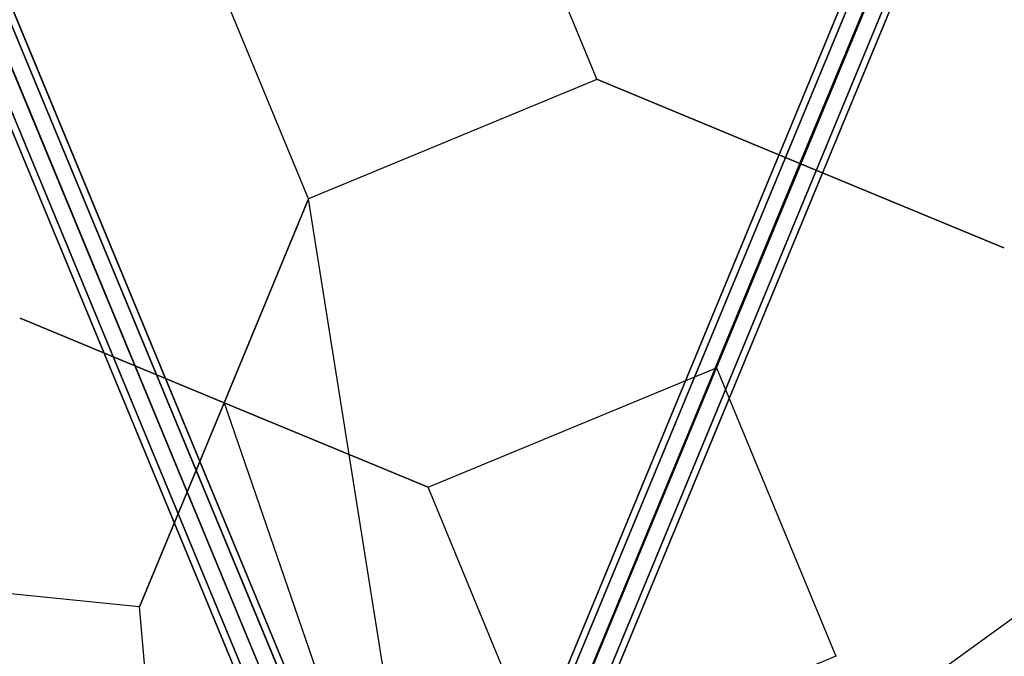
# Model space of a CAD drawing. Extents: x 2685 to 16547, y 94 to 12121.
# Drawn here: x 8662 to 9917, y 6757 to 7568 of the extents above; entities that cross this region are included whole.
import ezdxf

# ---------------------------------------------------------------- set-up
doc = ezdxf.new("R2010")
doc.units = 0
doc.header["$LTSCALE"] = 350
doc.header["$MEASUREMENT"] = 0
doc.layers.add('SPACEBALL-L-03', color=7, linetype='CONTINUOUS')

msp = doc.modelspace()

# ---------------------------------------------------------------- linework, layer by layer
at = {"layer": 'SPACEBALL-L-03'}
for p, q in [((9199.1, 6240.6), (8219.5, 8605.7)), ((8219.5, 8605.7), (9199.1, 6240.6)), ((9199.1, 6240.6), (8219.5, 8605.7)), ((8219.5, 8605.7), (9199.1, 6240.6)), ((9199.1, 6240.6), (8219.5, 8605.7)), ((8219.5, 8605.7), (9199.1, 6240.6)), ((9199.1, 6240.6), (8219.5, 8605.7)), ((8219.5, 8605.7), (9199.1, 6240.6)), ((9207.2, 6243.9), (8227.6, 8609)), ((8227.6, 8609), (9207.2, 6243.9)), ((9207.2, 6243.9), (8227.6, 8609)), ((8227.6, 8609), (9207.2, 6243.9)), ((8199.9, 8597.6), (9179.5, 6232.4)), ((9179.5, 6232.4), (8199.9, 8597.6)), ((8199.9, 8597.6), (9179.5, 6232.4)), ((9179.5, 6232.4), (8199.9, 8597.6)), ((8199.9, 8597.6), (9179.5, 6232.4)), ((9179.5, 6232.4), (8199.9, 8597.6)), ((8199.9, 8597.6), (9179.5, 6232.4)), ((9179.5, 6232.4), (8199.9, 8597.6)), ((9151.8, 6221), (8172.1, 8586.1)), ((8172.1, 8586.1), (9151.8, 6221)), ((9151.8, 6221), (8172.1, 8586.1)), ((8172.1, 8586.1), (9151.8, 6221)), ((9159.9, 6224.3), (8180.3, 8589.5)), ((8180.3, 8589.5), (9159.9, 6224.3)), ((9159.9, 6224.3), (8180.3, 8589.5)), ((8180.3, 8589.5), (9159.9, 6224.3)), ((9159.9, 6224.3), (8180.3, 8589.5)), ((8180.3, 8589.5), (9159.9, 6224.3)), ((9159.9, 6224.3), (8180.3, 8589.5)), ((8180.3, 8589.5), (9159.9, 6224.3)), ((9845.2, 7916.3), (9152.2, 6243.1)), ((9152.2, 6243.1), (9845.2, 7916.3)), ((9856.4, 7920.4), (9163.4, 6247.2)), ((9163.4, 6247.2), (9856.4, 7920.4)), ((9877.3, 7915.4), (9184.3, 6242.2)), ((9184.3, 6242.2), (9877.3, 7915.4)), ((9850.2, 7905.4), (9157.2, 6232.2)), ((9157.2, 6232.2), (9850.2, 7905.4)), ((9202.6, 6231), (9895.6, 7904.2)), ((9895.6, 7904.2), (9202.6, 6231)), ((9871.4, 7904.5), (9656.2, 7384.9)), ((9872, 7904.3), (9656.2, 7384.9)), ((9868.5, 7894.2), (9175.5, 6221)), ((9175.5, 6221), (9868.5, 7894.2)), ((9900.6, 7893.3), (9207.6, 6220.1)), ((9207.6, 6220.1), (9900.6, 7893.3)), ((9889.4, 7889.2), (9196.4, 6216)), ((9196.4, 6216), (9889.4, 7889.2)), ((9245.4, 7859.4), (9397.6, 7492)), ((9245.4, 7859.4), (9397.6, 7492)), ((9245.4, 7859.4), (9397.6, 7492)), ((9030.2, 7339.9), (8878, 7707.3)), ((9030.2, 7339.9), (8878, 7707.3)), ((9030.2, 7339.9), (8878, 7707.3)), ((9763.8, 7644.7), (9656.2, 7384.9)), ((9656.2, 7384.9), (9763.8, 7644.7)), ((9763.8, 7644.7), (9656.2, 7384.9)), ((9656.2, 7384.9), (9763.8, 7644.7)), ((9397.6, 7492), (9030.2, 7339.9)), ((9397.6, 7492), (9030.2, 7339.9)), ((9397.6, 7492), (9030.2, 7339.9)), ((9396.4, 7492.5), (9656.2, 7384.9)), ((9656.2, 7384.9), (9396.4, 7492.5)), ((9396.4, 7492.5), (9656.2, 7384.9)), ((9656.2, 7384.9), (9396.4, 7492.5)), ((9396.4, 7492.5), (9656.2, 7384.9)), ((9656.2, 7384.9), (9396.4, 7492.5)), ((9656.2, 7384.9), (9198.1, 6279)), ((9656.2, 7384.9), (9198.1, 6279)), ((9548.6, 7125.1), (9656.2, 7384.9)), ((9656.2, 7384.9), (9548.6, 7125.1)), ((9548.6, 7125.1), (9656.2, 7384.9)), ((9656.2, 7384.9), (9548.6, 7125.1)), ((9916, 7277.3), (9656.2, 7384.9)), ((9656.2, 7384.9), (9916, 7277.3)), ((9916, 7277.3), (9656.2, 7384.9)), ((9656.2, 7384.9), (9916, 7277.3)), ((9916, 7277.3), (9656.2, 7384.9)), ((9656.2, 7384.9), (9916, 7277.3)), ((9030.2, 7339.9), (8922.6, 7080.1)), ((9030.2, 7339.9), (8922.6, 7080.1)), ((8922.6, 7080.1), (9030.2, 7339.9)), ((9030.2, 7339.9), (8922.6, 7080.1)), ((9199.3, 6278.5), (9030.2, 7339.9)), ((9199.3, 6278.5), (9030.2, 7339.9)), ((8662.8, 7187.7), (8922.6, 7080.1)), ((8922.6, 7080.1), (8662.8, 7187.7)), ((8662.8, 7187.7), (8922.6, 7080.1)), ((8922.6, 7080.1), (8662.8, 7187.7)), ((9182.4, 6972.5), (9549.8, 7124.6)), ((9182.4, 6972.5), (9549.8, 7124.6)), ((9549.8, 7124.6), (9702, 6757.2)), ((9549.8, 7124.6), (9702, 6757.2)), ((8815, 6820.3), (8922.6, 7080.1)), ((8922.6, 7080.1), (8815, 6820.3)), ((8922.6, 7080.1), (9199.3, 6278.5)), ((8922.6, 7080.1), (9199.3, 6278.5)), ((9182.4, 6972.5), (8922.6, 7080.1)), ((8922.6, 7080.1), (9182.4, 6972.5)), ((9182.4, 6972.5), (8922.6, 7080.1)), ((8922.6, 7080.1), (9182.4, 6972.5)), ((9334.6, 6605.1), (9182.4, 6972.5)), ((9334.6, 6605.1), (9182.4, 6972.5)), ((7564.9, 6948.1), (8814.6, 6820.4)), ((9199.6, 6278.3), (10069.7, 6909.3)), ((9199.6, 6278.3), (10069.7, 6909.3)), ((8814.6, 6820.4), (8917.4, 5596.2)), ((9702, 6757.2), (9334.6, 6605.1)), ((9702, 6757.2), (9334.6, 6605.1))]:
    msp.add_line(p, q, dxfattribs=at)

doc.saveas('drawing.dxf')
